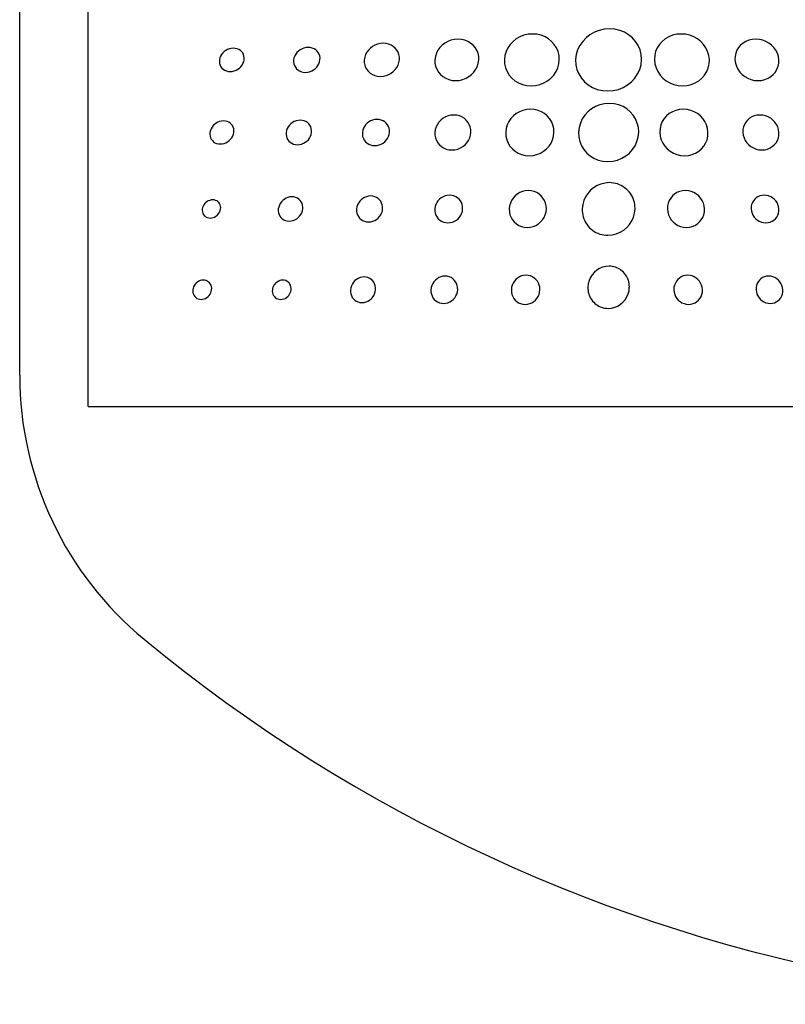
# Model space of a CAD drawing. Extents: x 4 to 59.8, y 4.6 to 43.3.
# Drawn here: x 35.5 to 36.3, y 4.6 to 5.7 of the extents above; entities that cross this region are included whole.
import ezdxf

# ---------------------------------------------------------------- set-up
doc = ezdxf.new("R2010")
doc.units = 0
doc.header["$LTSCALE"] = 2
doc.header["$MEASUREMENT"] = 0
doc.layers.get('0').update_dxf_attribs({"linetype": 'CONTINUOUS'})
doc.layers.add('NO MOUNTING', color=7, linetype='CONTINUOUS')

msp = doc.modelspace()

# ---------------------------------------------------------------- linework, layer by layer
for points in [[(36.0477, 5.6488), (36.0477, 5.6488), (36.0474, 5.6534), (36.0463, 5.6577), (36.0446, 5.6618), (36.0422, 5.6655), (36.0393, 5.6687), (36.0359, 5.6715), (36.032, 5.6738), (36.0278, 5.6755), (36.0232, 5.6766), (36.0184, 5.6769), (36.0184, 5.6769), (36.0135, 5.6766), (36.0089, 5.6755), (36.0045, 5.6738), (36.0005, 5.6715), (35.997, 5.6687), (35.9939, 5.6655), (35.9913, 5.6618), (35.9893, 5.6577), (35.988, 5.6534), (35.9875, 5.6488), (35.9875, 5.6488), (35.9877, 5.6442), (35.9887, 5.6398), (35.9904, 5.6357), (35.9927, 5.6319), (35.9956, 5.6286), (35.999, 5.6257), (36.0029, 5.6234), (36.0072, 5.6216), (36.0119, 5.6205), (36.0168, 5.6201), (36.0168, 5.6201), (36.0217, 5.6205), (36.0264, 5.6216), (36.0308, 5.6234), (36.0349, 5.6257), (36.0385, 5.6286), (36.0416, 5.6319), (36.0441, 5.6357), (36.046, 5.6398), (36.0472, 5.6442), (36.0477, 5.6488), (36.0477, 5.6488)], [(36.0656, 5.6489), (36.0656, 5.6489), (36.0659, 5.6433), (36.067, 5.638), (36.0691, 5.6331), (36.0719, 5.6286), (36.0754, 5.6246), (36.0795, 5.6211), (36.0842, 5.6183), (36.0893, 5.6162), (36.0949, 5.6149), (36.1008, 5.6145), (36.1008, 5.6145), (36.1067, 5.6149), (36.1124, 5.6162), (36.1176, 5.6183), (36.1225, 5.6211), (36.1268, 5.6246), (36.1305, 5.6286), (36.1335, 5.6331), (36.1358, 5.638), (36.1373, 5.6433), (36.1379, 5.6489), (36.1379, 5.6489), (36.1375, 5.6544), (36.1362, 5.6596), (36.1341, 5.6644), (36.1313, 5.6688), (36.1278, 5.6728), (36.1237, 5.6761), (36.119, 5.6789), (36.1139, 5.6809), (36.1085, 5.6822), (36.1027, 5.6826), (36.1027, 5.6826), (36.0968, 5.6822), (36.0913, 5.6809), (36.0861, 5.6789), (36.0813, 5.6761), (36.077, 5.6728), (36.0733, 5.6688), (36.0702, 5.6644), (36.0678, 5.6596), (36.0663, 5.6544), (36.0656, 5.6489), (36.0656, 5.6489)], [(36.152, 5.6488), (36.152, 5.6488), (36.1524, 5.6442), (36.1537, 5.6398), (36.1556, 5.6357), (36.1581, 5.6319), (36.1612, 5.6286), (36.1648, 5.6257), (36.1688, 5.6234), (36.1732, 5.6216), (36.1779, 5.6205), (36.1829, 5.6201), (36.1829, 5.6201), (36.1878, 5.6205), (36.1924, 5.6216), (36.1967, 5.6234), (36.2006, 5.6257), (36.204, 5.6286), (36.207, 5.6319), (36.2093, 5.6357), (36.211, 5.6398), (36.212, 5.6442), (36.2122, 5.6488), (36.2122, 5.6488), (36.2116, 5.6534), (36.2103, 5.6577), (36.2084, 5.6618), (36.2058, 5.6655), (36.2027, 5.6687), (36.1991, 5.6715), (36.1951, 5.6738), (36.1908, 5.6755), (36.1862, 5.6766), (36.1813, 5.6769), (36.1813, 5.6769), (36.1765, 5.6766), (36.1719, 5.6755), (36.1677, 5.6738), (36.1638, 5.6715), (36.1604, 5.6687), (36.1574, 5.6655), (36.1551, 5.6618), (36.1533, 5.6577), (36.1523, 5.6534), (36.152, 5.6488), (36.152, 5.6488)], [(35.8724, 5.6487), (35.8724, 5.6487), (35.8724, 5.6516), (35.8718, 5.6544), (35.8709, 5.657), (35.8695, 5.6593), (35.8677, 5.6614), (35.8656, 5.6632), (35.8632, 5.6647), (35.8606, 5.6658), (35.8577, 5.6665), (35.8546, 5.6667), (35.8546, 5.6667), (35.8515, 5.6665), (35.8484, 5.6658), (35.8456, 5.6647), (35.843, 5.6632), (35.8406, 5.6614), (35.8385, 5.6593), (35.8367, 5.657), (35.8353, 5.6544), (35.8343, 5.6516), (35.8338, 5.6487), (35.8338, 5.6487), (35.8338, 5.6457), (35.8343, 5.6429), (35.8353, 5.6403), (35.8366, 5.6379), (35.8384, 5.6357), (35.8405, 5.6339), (35.8429, 5.6324), (35.8456, 5.6313), (35.8485, 5.6306), (35.8516, 5.6304), (35.8516, 5.6304), (35.8548, 5.6306), (35.8578, 5.6313), (35.8607, 5.6324), (35.8633, 5.6339), (35.8657, 5.6357), (35.8678, 5.6379), (35.8696, 5.6403), (35.871, 5.6429), (35.8719, 5.6457), (35.8724, 5.6487), (35.8724, 5.6487)], [(35.9594, 5.6487), (35.9594, 5.6487), (35.9593, 5.6524), (35.9586, 5.6558), (35.9573, 5.6591), (35.9555, 5.662), (35.9532, 5.6647), (35.9505, 5.6669), (35.9475, 5.6687), (35.9441, 5.6701), (35.9405, 5.671), (35.9366, 5.6713), (35.9366, 5.6713), (35.9327, 5.671), (35.9289, 5.6701), (35.9254, 5.6687), (35.9222, 5.6669), (35.9192, 5.6647), (35.9167, 5.662), (35.9146, 5.6591), (35.9129, 5.6558), (35.9118, 5.6524), (35.9113, 5.6487), (35.9113, 5.6487), (35.9113, 5.645), (35.9121, 5.6415), (35.9133, 5.6382), (35.9151, 5.6352), (35.9174, 5.6325), (35.9201, 5.6302), (35.9231, 5.6284), (35.9265, 5.627), (35.9302, 5.6261), (35.9341, 5.6258), (35.9341, 5.6258), (35.938, 5.6261), (35.9418, 5.627), (35.9454, 5.6284), (35.9486, 5.6302), (35.9516, 5.6325), (35.9541, 5.6352), (35.9562, 5.6382), (35.9579, 5.6415), (35.9589, 5.645), (35.9594, 5.6487), (35.9594, 5.6487)], [(36.2402, 5.6487), (36.2402, 5.6487), (36.2407, 5.645), (36.2418, 5.6415), (36.2434, 5.6382), (36.2455, 5.6352), (36.2481, 5.6325), (36.251, 5.6302), (36.2543, 5.6284), (36.2578, 5.627), (36.2616, 5.6261), (36.2656, 5.6258), (36.2656, 5.6258), (36.2695, 5.6261), (36.2731, 5.627), (36.2765, 5.6284), (36.2796, 5.6302), (36.2823, 5.6325), (36.2846, 5.6352), (36.2863, 5.6382), (36.2876, 5.6415), (36.2883, 5.645), (36.2884, 5.6487), (36.2884, 5.6487), (36.2879, 5.6524), (36.2868, 5.6558), (36.2851, 5.6591), (36.283, 5.662), (36.2804, 5.6647), (36.2775, 5.6669), (36.2742, 5.6687), (36.2707, 5.6701), (36.267, 5.671), (36.2631, 5.6713), (36.2631, 5.6713), (36.2592, 5.671), (36.2556, 5.6701), (36.2522, 5.6687), (36.2491, 5.6669), (36.2465, 5.6647), (36.2442, 5.662), (36.2424, 5.6591), (36.2411, 5.6558), (36.2404, 5.6524), (36.2402, 5.6487), (36.2402, 5.6487)], [(35.7022, 5.6486), (35.7022, 5.6486), (35.7023, 5.6507), (35.702, 5.6526), (35.7014, 5.6544), (35.7006, 5.6561), (35.6994, 5.6576), (35.698, 5.6589), (35.6964, 5.6599), (35.6945, 5.6607), (35.6925, 5.6612), (35.6904, 5.6613), (35.6904, 5.6613), (35.6881, 5.6612), (35.686, 5.6607), (35.684, 5.6599), (35.682, 5.6589), (35.6803, 5.6576), (35.6787, 5.6561), (35.6774, 5.6544), (35.6763, 5.6526), (35.6755, 5.6507), (35.6751, 5.6486), (35.6751, 5.6486), (35.675, 5.6465), (35.6752, 5.6445), (35.6758, 5.6427), (35.6766, 5.641), (35.6778, 5.6395), (35.6792, 5.6382), (35.6808, 5.6372), (35.6827, 5.6364), (35.6847, 5.6359), (35.6869, 5.6358), (35.6869, 5.6358), (35.6891, 5.6359), (35.6913, 5.6364), (35.6933, 5.6372), (35.6952, 5.6382), (35.697, 5.6395), (35.6985, 5.641), (35.6999, 5.6427), (35.7009, 5.6445), (35.7017, 5.6465), (35.7022, 5.6486), (35.7022, 5.6486)], [(35.7853, 5.6486), (35.7853, 5.6486), (35.7854, 5.6508), (35.785, 5.6529), (35.7844, 5.6548), (35.7834, 5.6566), (35.7821, 5.6582), (35.7806, 5.6596), (35.7788, 5.6607), (35.7768, 5.6615), (35.7747, 5.662), (35.7723, 5.6622), (35.7723, 5.6622), (35.77, 5.662), (35.7677, 5.6615), (35.7656, 5.6607), (35.7635, 5.6596), (35.7617, 5.6582), (35.7601, 5.6566), (35.7587, 5.6548), (35.7576, 5.6529), (35.7568, 5.6508), (35.7564, 5.6486), (35.7564, 5.6486), (35.7563, 5.6464), (35.7567, 5.6443), (35.7573, 5.6423), (35.7583, 5.6405), (35.7596, 5.6389), (35.7611, 5.6376), (35.7629, 5.6364), (35.7649, 5.6356), (35.767, 5.6351), (35.7694, 5.6349), (35.7694, 5.6349), (35.7717, 5.6351), (35.774, 5.6356), (35.7762, 5.6364), (35.7782, 5.6376), (35.7801, 5.6389), (35.7817, 5.6405), (35.783, 5.6423), (35.7841, 5.6443), (35.7849, 5.6464), (35.7853, 5.6486), (35.7853, 5.6486)], [(36.0688, 5.5693), (36.0688, 5.5693), (36.069, 5.5641), (36.0701, 5.5591), (36.0719, 5.5545), (36.0745, 5.5503), (36.0777, 5.5465), (36.0814, 5.5433), (36.0857, 5.5407), (36.0904, 5.5387), (36.0955, 5.5375), (36.1009, 5.5371), (36.1009, 5.5371), (36.1063, 5.5375), (36.1114, 5.5387), (36.1162, 5.5407), (36.1206, 5.5433), (36.1245, 5.5465), (36.1279, 5.5503), (36.1307, 5.5545), (36.1328, 5.5591), (36.1342, 5.5641), (36.1347, 5.5693), (36.1347, 5.5693), (36.1344, 5.5744), (36.1332, 5.5793), (36.1313, 5.5838), (36.1287, 5.588), (36.1255, 5.5917), (36.1218, 5.5948), (36.1176, 5.5974), (36.1129, 5.5993), (36.1079, 5.6005), (36.1026, 5.6009), (36.1026, 5.6009), (36.0973, 5.6005), (36.0922, 5.5993), (36.0874, 5.5974), (36.0831, 5.5948), (36.0791, 5.5917), (36.0757, 5.588), (36.0729, 5.5838), (36.0708, 5.5793), (36.0694, 5.5744), (36.0688, 5.5693), (36.0688, 5.5693)], [(36.0418, 5.5692), (36.0418, 5.5692), (36.0415, 5.5733), (36.0406, 5.5772), (36.0391, 5.5809), (36.037, 5.5842), (36.0345, 5.5871), (36.0315, 5.5897), (36.0281, 5.5917), (36.0244, 5.5932), (36.0203, 5.5942), (36.0161, 5.5945), (36.0161, 5.5945), (36.0119, 5.5942), (36.0078, 5.5932), (36.004, 5.5917), (36.0005, 5.5897), (35.9973, 5.5871), (35.9946, 5.5842), (35.9924, 5.5809), (35.9907, 5.5772), (35.9895, 5.5733), (35.989, 5.5692), (35.989, 5.5692), (35.9892, 5.5651), (35.9901, 5.5611), (35.9916, 5.5574), (35.9936, 5.554), (35.9962, 5.551), (35.9992, 5.5485), (36.0026, 5.5464), (36.0064, 5.5448), (36.0104, 5.5438), (36.0147, 5.5435), (36.0147, 5.5435), (36.019, 5.5438), (36.0232, 5.5448), (36.027, 5.5464), (36.0305, 5.5485), (36.0337, 5.551), (36.0364, 5.554), (36.0386, 5.5574), (36.0403, 5.5611), (36.0414, 5.5651), (36.0418, 5.5692), (36.0418, 5.5692)], [(36.1579, 5.5692), (36.1579, 5.5692), (36.1583, 5.5651), (36.1594, 5.5611), (36.1611, 5.5574), (36.1633, 5.554), (36.166, 5.551), (36.1691, 5.5485), (36.1727, 5.5464), (36.1765, 5.5448), (36.1806, 5.5438), (36.1849, 5.5435), (36.1849, 5.5435), (36.1892, 5.5438), (36.1933, 5.5448), (36.1971, 5.5464), (36.2005, 5.5485), (36.2035, 5.551), (36.206, 5.554), (36.2081, 5.5574), (36.2096, 5.5611), (36.2104, 5.5651), (36.2106, 5.5692), (36.2106, 5.5692), (36.2101, 5.5733), (36.209, 5.5772), (36.2073, 5.5809), (36.205, 5.5842), (36.2023, 5.5871), (36.1992, 5.5897), (36.1957, 5.5917), (36.1919, 5.5932), (36.1878, 5.5942), (36.1836, 5.5945), (36.1836, 5.5945), (36.1793, 5.5942), (36.1753, 5.5932), (36.1716, 5.5917), (36.1682, 5.5897), (36.1652, 5.5871), (36.1626, 5.5842), (36.1606, 5.5809), (36.159, 5.5772), (36.1581, 5.5733), (36.1579, 5.5692), (36.1579, 5.5692)], [(35.6908, 5.569), (35.6908, 5.569), (35.6909, 5.5711), (35.6907, 5.573), (35.6901, 5.5748), (35.6893, 5.5765), (35.6882, 5.5779), (35.6869, 5.5792), (35.6853, 5.5802), (35.6835, 5.581), (35.6816, 5.5815), (35.6795, 5.5816), (35.6795, 5.5816), (35.6774, 5.5815), (35.6753, 5.581), (35.6733, 5.5802), (35.6715, 5.5792), (35.6698, 5.5779), (35.6683, 5.5765), (35.667, 5.5748), (35.666, 5.573), (35.6652, 5.5711), (35.6647, 5.569), (35.6647, 5.569), (35.6646, 5.567), (35.6648, 5.565), (35.6654, 5.5632), (35.6662, 5.5616), (35.6673, 5.5601), (35.6687, 5.5588), (35.6702, 5.5578), (35.672, 5.557), (35.674, 5.5566), (35.6761, 5.5564), (35.6761, 5.5564), (35.6782, 5.5566), (35.6803, 5.557), (35.6822, 5.5578), (35.6841, 5.5588), (35.6858, 5.5601), (35.6873, 5.5616), (35.6886, 5.5632), (35.6896, 5.565), (35.6904, 5.567), (35.6908, 5.569), (35.6908, 5.569)], [(35.7761, 5.5691), (35.7761, 5.5691), (35.7761, 5.5712), (35.7758, 5.5733), (35.7752, 5.5752), (35.7743, 5.577), (35.773, 5.5785), (35.7716, 5.5799), (35.7699, 5.581), (35.768, 5.5818), (35.7659, 5.5823), (35.7637, 5.5825), (35.7637, 5.5825), (35.7614, 5.5823), (35.7592, 5.5818), (35.7571, 5.581), (35.7552, 5.5799), (35.7534, 5.5785), (35.7518, 5.577), (35.7505, 5.5752), (35.7495, 5.5733), (35.7487, 5.5712), (35.7483, 5.5691), (35.7483, 5.5691), (35.7482, 5.5669), (35.7485, 5.5648), (35.7491, 5.5629), (35.7501, 5.5611), (35.7513, 5.5595), (35.7528, 5.5582), (35.7545, 5.5571), (35.7564, 5.5562), (35.7585, 5.5557), (35.7607, 5.5555), (35.7607, 5.5555), (35.763, 5.5557), (35.7652, 5.5562), (35.7673, 5.5571), (35.7692, 5.5582), (35.771, 5.5595), (35.7726, 5.5611), (35.7739, 5.5629), (35.7749, 5.5648), (35.7757, 5.5669), (35.7761, 5.5691), (35.7761, 5.5691)], [(35.8614, 5.5691), (35.8614, 5.5691), (35.8614, 5.5714), (35.861, 5.5736), (35.8603, 5.5756), (35.8592, 5.5775), (35.8579, 5.5792), (35.8563, 5.5806), (35.8544, 5.5818), (35.8524, 5.5826), (35.8501, 5.5832), (35.8478, 5.5834), (35.8478, 5.5834), (35.8454, 5.5832), (35.843, 5.5826), (35.8408, 5.5818), (35.8388, 5.5806), (35.837, 5.5792), (35.8353, 5.5775), (35.834, 5.5756), (35.8329, 5.5736), (35.8322, 5.5714), (35.8318, 5.5691), (35.8318, 5.5691), (35.8318, 5.5667), (35.8321, 5.5645), (35.8329, 5.5625), (35.8339, 5.5606), (35.8352, 5.5589), (35.8369, 5.5574), (35.8387, 5.5563), (35.8408, 5.5554), (35.843, 5.5548), (35.8454, 5.5546), (35.8454, 5.5546), (35.8479, 5.5548), (35.8502, 5.5554), (35.8524, 5.5563), (35.8544, 5.5574), (35.8563, 5.5589), (35.8579, 5.5606), (35.8593, 5.5625), (35.8603, 5.5645), (35.8611, 5.5667), (35.8614, 5.5691), (35.8614, 5.5691)], [(35.9508, 5.5691), (35.9508, 5.5691), (35.9507, 5.5722), (35.9501, 5.5751), (35.949, 5.5779), (35.9475, 5.5804), (35.9457, 5.5826), (35.9435, 5.5845), (35.941, 5.586), (35.9382, 5.5872), (35.9352, 5.5879), (35.932, 5.5881), (35.932, 5.5881), (35.9288, 5.5879), (35.9258, 5.5872), (35.9229, 5.586), (35.9202, 5.5845), (35.9178, 5.5826), (35.9157, 5.5804), (35.914, 5.5779), (35.9126, 5.5751), (35.9117, 5.5722), (35.9112, 5.5691), (35.9112, 5.5691), (35.9113, 5.566), (35.9119, 5.563), (35.9129, 5.5603), (35.9144, 5.5578), (35.9162, 5.5555), (35.9184, 5.5536), (35.9209, 5.552), (35.9237, 5.5508), (35.9267, 5.5501), (35.93, 5.5499), (35.93, 5.5499), (35.9332, 5.5501), (35.9363, 5.5508), (35.9392, 5.552), (35.9419, 5.5536), (35.9443, 5.5555), (35.9464, 5.5578), (35.9481, 5.5603), (35.9495, 5.563), (35.9504, 5.566), (35.9508, 5.5691), (35.9508, 5.5691)], [(36.2489, 5.5691), (36.2489, 5.5691), (36.2493, 5.566), (36.2502, 5.563), (36.2515, 5.5603), (36.2533, 5.5578), (36.2554, 5.5555), (36.2578, 5.5536), (36.2605, 5.552), (36.2634, 5.5508), (36.2665, 5.5501), (36.2697, 5.5499), (36.2697, 5.5499), (36.2729, 5.5501), (36.2759, 5.5508), (36.2787, 5.552), (36.2812, 5.5536), (36.2834, 5.5555), (36.2853, 5.5578), (36.2868, 5.5603), (36.2878, 5.563), (36.2884, 5.566), (36.2884, 5.5691), (36.2884, 5.5691), (36.288, 5.5722), (36.2871, 5.5751), (36.2857, 5.5779), (36.284, 5.5804), (36.2819, 5.5826), (36.2795, 5.5845), (36.2768, 5.586), (36.2739, 5.5872), (36.2708, 5.5879), (36.2676, 5.5881), (36.2676, 5.5881), (36.2644, 5.5879), (36.2614, 5.5872), (36.2587, 5.586), (36.2562, 5.5845), (36.254, 5.5826), (36.2521, 5.5804), (36.2506, 5.5779), (36.2496, 5.5751), (36.249, 5.5722), (36.2489, 5.5691), (36.2489, 5.5691)], [(36.0727, 5.4854), (36.0727, 5.4854), (36.0728, 5.4831), (36.073, 5.4808), (36.0733, 5.4786), (36.0739, 5.4764), (36.0746, 5.4743), (36.0755, 5.4723), (36.0765, 5.4703), (36.0777, 5.4684), (36.0791, 5.4666), (36.0806, 5.4649), (36.0806, 5.4649), (36.0823, 5.4633), (36.084, 5.4619), (36.0859, 5.4606), (36.0878, 5.4595), (36.0899, 5.4585), (36.092, 5.4577), (36.0942, 5.4571), (36.0964, 5.4567), (36.0987, 5.4564), (36.101, 5.4563), (36.101, 5.4563), (36.1057, 5.4567), (36.1102, 5.4578), (36.1145, 5.4596), (36.1183, 5.4619), (36.1218, 5.4648), (36.1247, 5.4682), (36.1272, 5.472), (36.129, 5.4761), (36.1302, 5.4806), (36.1307, 5.4852), (36.1307, 5.4852), (36.1307, 5.4853), (36.1307, 5.4854), (36.1307, 5.4854), (36.1307, 5.4855), (36.1307, 5.4856), (36.1307, 5.4856), (36.1307, 5.4857), (36.1307, 5.4857), (36.1307, 5.4858), (36.1307, 5.4859), (36.1307, 5.4859), (36.1306, 5.4881), (36.1304, 5.4902), (36.13, 5.4924), (36.1294, 5.4945), (36.1287, 5.4965), (36.1278, 5.4985), (36.1267, 5.5003), (36.1256, 5.5022), (36.1242, 5.5039), (36.1227, 5.5055), (36.1227, 5.5055), (36.1211, 5.5071), (36.1193, 5.5085), (36.1175, 5.5098), (36.1155, 5.5109), (36.1135, 5.5118), (36.1114, 5.5126), (36.1092, 5.5132), (36.107, 5.5136), (36.1047, 5.5139), (36.1024, 5.514), (36.1024, 5.514), (36.0978, 5.5136), (36.0933, 5.5125), (36.0891, 5.5108), (36.0853, 5.5085), (36.0818, 5.5056), (36.0789, 5.5023), (36.0764, 5.4985), (36.0745, 5.4944), (36.0733, 5.4901), (36.0727, 5.4854), (36.0727, 5.4854)], [(36.0335, 5.4853), (36.0335, 5.4853), (36.0333, 5.4885), (36.0326, 5.4916), (36.0314, 5.4945), (36.0298, 5.4971), (36.0278, 5.4995), (36.0255, 5.5015), (36.0229, 5.5031), (36.02, 5.5043), (36.0169, 5.5051), (36.0137, 5.5053), (36.0137, 5.5053), (36.0104, 5.5051), (36.0073, 5.5043), (36.0043, 5.5031), (36.0016, 5.5015), (35.9992, 5.4995), (35.9971, 5.4971), (35.9954, 5.4945), (35.9941, 5.4916), (35.9932, 5.4885), (35.9928, 5.4853), (35.9928, 5.4853), (35.993, 5.482), (35.9936, 5.4789), (35.9948, 5.476), (35.9964, 5.4733), (35.9983, 5.4709), (36.0006, 5.4689), (36.0033, 5.4672), (36.0061, 5.466), (36.0093, 5.4652), (36.0126, 5.465), (36.0126, 5.465), (36.0159, 5.4652), (36.0191, 5.466), (36.022, 5.4672), (36.0247, 5.4689), (36.0272, 5.4709), (36.0293, 5.4733), (36.031, 5.476), (36.0323, 5.4789), (36.0331, 5.482), (36.0335, 5.4853), (36.0335, 5.4853)], [(36.1662, 5.4853), (36.1662, 5.4853), (36.1665, 5.482), (36.1674, 5.4789), (36.1687, 5.476), (36.1704, 5.4733), (36.1725, 5.4709), (36.1749, 5.4689), (36.1776, 5.4672), (36.1806, 5.466), (36.1838, 5.4652), (36.1871, 5.465), (36.1871, 5.465), (36.1904, 5.4652), (36.1935, 5.466), (36.1964, 5.4672), (36.199, 5.4689), (36.2013, 5.4709), (36.2033, 5.4733), (36.2049, 5.476), (36.206, 5.4789), (36.2067, 5.482), (36.2068, 5.4853), (36.2068, 5.4853), (36.2065, 5.4885), (36.2056, 5.4916), (36.2043, 5.4945), (36.2026, 5.4971), (36.2005, 5.4995), (36.198, 5.5015), (36.1953, 5.5031), (36.1924, 5.5043), (36.1893, 5.5051), (36.186, 5.5053), (36.186, 5.5053), (36.1827, 5.5051), (36.1796, 5.5043), (36.1767, 5.5031), (36.1741, 5.5015), (36.1718, 5.4995), (36.1699, 5.4971), (36.1683, 5.4945), (36.1671, 5.4916), (36.1664, 5.4885), (36.1662, 5.4853), (36.1662, 5.4853)], [(35.6764, 5.4852), (35.6764, 5.4852), (35.6765, 5.4868), (35.6763, 5.4883), (35.6759, 5.4898), (35.6752, 5.4911), (35.6744, 5.4922), (35.6734, 5.4932), (35.6722, 5.494), (35.6708, 5.4946), (35.6693, 5.495), (35.6677, 5.4951), (35.6677, 5.4951), (35.6661, 5.495), (35.6645, 5.4946), (35.6629, 5.494), (35.6615, 5.4932), (35.6602, 5.4922), (35.659, 5.4911), (35.658, 5.4898), (35.6572, 5.4883), (35.6566, 5.4868), (35.6563, 5.4852), (35.6563, 5.4852), (35.6562, 5.4836), (35.6564, 5.482), (35.6568, 5.4806), (35.6574, 5.4793), (35.6583, 5.4781), (35.6593, 5.4771), (35.6605, 5.4763), (35.6619, 5.4757), (35.6634, 5.4753), (35.665, 5.4752), (35.665, 5.4752), (35.6666, 5.4753), (35.6682, 5.4757), (35.6698, 5.4763), (35.6712, 5.4771), (35.6725, 5.4781), (35.6737, 5.4793), (35.6746, 5.4806), (35.6754, 5.482), (35.676, 5.4836), (35.6764, 5.4852), (35.6764, 5.4852)], [(35.7664, 5.4852), (35.7664, 5.4852), (35.7665, 5.4873), (35.7662, 5.4894), (35.7656, 5.4913), (35.7647, 5.493), (35.7635, 5.4946), (35.7621, 5.4959), (35.7605, 5.497), (35.7586, 5.4978), (35.7566, 5.4983), (35.7545, 5.4985), (35.7545, 5.4985), (35.7523, 5.4983), (35.7502, 5.4978), (35.7482, 5.497), (35.7463, 5.4959), (35.7446, 5.4946), (35.7431, 5.493), (35.7418, 5.4913), (35.7408, 5.4894), (35.7401, 5.4873), (35.7396, 5.4852), (35.7396, 5.4852), (35.7396, 5.483), (35.7399, 5.481), (35.7405, 5.4791), (35.7414, 5.4773), (35.7425, 5.4758), (35.7439, 5.4744), (35.7456, 5.4733), (35.7474, 5.4725), (35.7494, 5.472), (35.7516, 5.4718), (35.7516, 5.4718), (35.7538, 5.472), (35.7559, 5.4725), (35.7579, 5.4733), (35.7598, 5.4744), (35.7615, 5.4758), (35.763, 5.4773), (35.7643, 5.4791), (35.7653, 5.481), (35.766, 5.483), (35.7664, 5.4852), (35.7664, 5.4852)], [(35.854, 5.4852), (35.854, 5.4852), (35.854, 5.4875), (35.8536, 5.4897), (35.8529, 5.4917), (35.8519, 5.4936), (35.8506, 5.4952), (35.8491, 5.4966), (35.8473, 5.4978), (35.8453, 5.4986), (35.8432, 5.4992), (35.8409, 5.4994), (35.8409, 5.4994), (35.8386, 5.4992), (35.8363, 5.4986), (35.8342, 5.4978), (35.8323, 5.4966), (35.8305, 5.4952), (35.8289, 5.4936), (35.8276, 5.4917), (35.8266, 5.4897), (35.8258, 5.4875), (35.8254, 5.4852), (35.8254, 5.4852), (35.8254, 5.4829), (35.8258, 5.4807), (35.8265, 5.4787), (35.8275, 5.4768), (35.8288, 5.4751), (35.8303, 5.4737), (35.8321, 5.4725), (35.8341, 5.4717), (35.8363, 5.4711), (35.8386, 5.471), (35.8386, 5.471), (35.8409, 5.4711), (35.8432, 5.4717), (35.8453, 5.4725), (35.8473, 5.4737), (35.849, 5.4751), (35.8506, 5.4768), (35.8519, 5.4787), (35.8529, 5.4807), (35.8537, 5.4829), (35.854, 5.4852), (35.854, 5.4852)], [(35.9417, 5.4852), (35.9417, 5.4852), (35.9416, 5.4877), (35.9411, 5.49), (35.9403, 5.4922), (35.9392, 5.4941), (35.9378, 5.4959), (35.9361, 5.4974), (35.9341, 5.4986), (35.932, 5.4995), (35.9297, 5.5001), (35.9273, 5.5003), (35.9273, 5.5003), (35.9248, 5.5001), (35.9224, 5.4995), (35.9202, 5.4986), (35.9181, 5.4974), (35.9163, 5.4959), (35.9146, 5.4941), (35.9133, 5.4922), (35.9123, 5.49), (35.9115, 5.4877), (35.9112, 5.4852), (35.9112, 5.4852), (35.9112, 5.4828), (35.9117, 5.4804), (35.9125, 5.4782), (35.9136, 5.4762), (35.915, 5.4745), (35.9167, 5.4729), (35.9187, 5.4717), (35.9208, 5.4708), (35.9231, 5.4702), (35.9256, 5.47), (35.9256, 5.47), (35.9281, 5.4702), (35.9305, 5.4708), (35.9327, 5.4717), (35.9348, 5.4729), (35.9367, 5.4745), (35.9383, 5.4762), (35.9396, 5.4782), (35.9407, 5.4804), (35.9414, 5.4828), (35.9417, 5.4852), (35.9417, 5.4852)], [(36.258, 5.4852), (36.258, 5.4852), (36.2583, 5.4828), (36.259, 5.4804), (36.26, 5.4782), (36.2614, 5.4762), (36.263, 5.4745), (36.2649, 5.4729), (36.2669, 5.4717), (36.2692, 5.4708), (36.2716, 5.4702), (36.2741, 5.47), (36.2741, 5.47), (36.2765, 5.4702), (36.2789, 5.4708), (36.281, 5.4717), (36.2829, 5.4729), (36.2846, 5.4745), (36.286, 5.4762), (36.2872, 5.4782), (36.288, 5.4804), (36.2884, 5.4828), (36.2885, 5.4852), (36.2885, 5.4852), (36.2881, 5.4877), (36.2874, 5.49), (36.2864, 5.4922), (36.285, 5.4941), (36.2834, 5.4959), (36.2815, 5.4974), (36.2795, 5.4986), (36.2772, 5.4995), (36.2749, 5.5001), (36.2724, 5.5003), (36.2724, 5.5003), (36.27, 5.5001), (36.2676, 5.4995), (36.2655, 5.4986), (36.2636, 5.4974), (36.2619, 5.4959), (36.2605, 5.4941), (36.2593, 5.4922), (36.2585, 5.49), (36.2581, 5.4877), (36.258, 5.4852), (36.258, 5.4852)], [(36.079, 5.3996), (36.079, 5.3996), (36.079, 5.3977), (36.0792, 5.3959), (36.0795, 5.3941), (36.0799, 5.3923), (36.0805, 5.3906), (36.0812, 5.3889), (36.082, 5.3873), (36.083, 5.3858), (36.0841, 5.3843), (36.0854, 5.383), (36.0854, 5.383), (36.0867, 5.3817), (36.088, 5.3806), (36.0895, 5.3796), (36.091, 5.3787), (36.0926, 5.378), (36.0942, 5.3774), (36.0959, 5.3769), (36.0976, 5.3765), (36.0994, 5.3763), (36.1012, 5.3762), (36.1012, 5.3762), (36.1049, 5.3765), (36.1084, 5.3774), (36.1117, 5.3788), (36.1147, 5.3807), (36.1174, 5.383), (36.1198, 5.3857), (36.1217, 5.3887), (36.1231, 5.3921), (36.1241, 5.3956), (36.1244, 5.3994), (36.1244, 5.3994), (36.1245, 5.3994), (36.1245, 5.3995), (36.1245, 5.3995), (36.1245, 5.3996), (36.1245, 5.3996), (36.1245, 5.3997), (36.1245, 5.3997), (36.1245, 5.3998), (36.1245, 5.3998), (36.1245, 5.3999), (36.1245, 5.3999), (36.1244, 5.4017), (36.1242, 5.4035), (36.1239, 5.4052), (36.1234, 5.4069), (36.1228, 5.4085), (36.1221, 5.4101), (36.1212, 5.4117), (36.1203, 5.4131), (36.1192, 5.4145), (36.118, 5.4158), (36.118, 5.4158), (36.1167, 5.4171), (36.1153, 5.4182), (36.1139, 5.4192), (36.1124, 5.42), (36.1108, 5.4208), (36.1092, 5.4214), (36.1075, 5.4219), (36.1058, 5.4222), (36.104, 5.4224), (36.1022, 5.4225), (36.1022, 5.4225), (36.0986, 5.4222), (36.0951, 5.4213), (36.0918, 5.4199), (36.0888, 5.4181), (36.0861, 5.4158), (36.0838, 5.4131), (36.0819, 5.4101), (36.0804, 5.4068), (36.0794, 5.4033), (36.079, 5.3996), (36.079, 5.3996)], [(35.6665, 5.3966), (35.6665, 5.3966), (35.6666, 5.3983), (35.6664, 5.4), (35.6659, 5.4015), (35.6652, 5.4029), (35.6643, 5.4041), (35.6632, 5.4051), (35.662, 5.406), (35.6605, 5.4066), (35.659, 5.407), (35.6573, 5.4072), (35.6573, 5.4072), (35.6557, 5.407), (35.654, 5.4066), (35.6525, 5.406), (35.651, 5.4051), (35.6497, 5.4041), (35.6486, 5.4029), (35.6476, 5.4015), (35.6468, 5.4), (35.6462, 5.3983), (35.6459, 5.3966), (35.6459, 5.3966), (35.6458, 5.3949), (35.646, 5.3933), (35.6465, 5.3918), (35.6472, 5.3904), (35.6481, 5.3892), (35.6492, 5.3881), (35.6504, 5.3872), (35.6518, 5.3866), (35.6534, 5.3862), (35.655, 5.3861), (35.655, 5.3861), (35.6567, 5.3862), (35.6584, 5.3866), (35.6599, 5.3872), (35.6614, 5.3881), (35.6627, 5.3892), (35.6639, 5.3904), (35.6649, 5.3918), (35.6656, 5.3933), (35.6662, 5.3949), (35.6665, 5.3966), (35.6665, 5.3966)], [(35.7537, 5.3966), (35.7537, 5.3966), (35.7538, 5.3983), (35.7535, 5.4), (35.7531, 5.4015), (35.7524, 5.4029), (35.7515, 5.4041), (35.7504, 5.4051), (35.7491, 5.406), (35.7477, 5.4066), (35.7462, 5.407), (35.7445, 5.4072), (35.7445, 5.4072), (35.7428, 5.407), (35.7412, 5.4066), (35.7397, 5.406), (35.7382, 5.4051), (35.7369, 5.4041), (35.7357, 5.4029), (35.7347, 5.4015), (35.734, 5.4), (35.7334, 5.3983), (35.7331, 5.3966), (35.7331, 5.3966), (35.733, 5.3949), (35.7332, 5.3933), (35.7337, 5.3918), (35.7344, 5.3904), (35.7353, 5.3892), (35.7363, 5.3881), (35.7376, 5.3872), (35.739, 5.3866), (35.7406, 5.3862), (35.7422, 5.3861), (35.7422, 5.3861), (35.7439, 5.3862), (35.7456, 5.3866), (35.7471, 5.3872), (35.7486, 5.3881), (35.7499, 5.3892), (35.751, 5.3904), (35.752, 5.3918), (35.7528, 5.3933), (35.7534, 5.3949), (35.7537, 5.3966), (35.7537, 5.3966)], [(35.8463, 5.3967), (35.8463, 5.3967), (35.8463, 5.3989), (35.8459, 5.4011), (35.8452, 5.4031), (35.8443, 5.4049), (35.843, 5.4066), (35.8415, 5.408), (35.8398, 5.4091), (35.8379, 5.41), (35.8359, 5.4105), (35.8336, 5.4107), (35.8336, 5.4107), (35.8314, 5.4105), (35.8292, 5.41), (35.8272, 5.4091), (35.8253, 5.408), (35.8236, 5.4066), (35.8221, 5.4049), (35.8208, 5.4031), (35.8198, 5.4011), (35.8191, 5.3989), (35.8187, 5.3967), (35.8187, 5.3967), (35.8187, 5.3944), (35.8191, 5.3922), (35.8197, 5.3902), (35.8207, 5.3883), (35.8219, 5.3867), (35.8234, 5.3853), (35.8251, 5.3841), (35.827, 5.3833), (35.8291, 5.3827), (35.8313, 5.3825), (35.8313, 5.3825), (35.8336, 5.3827), (35.8358, 5.3833), (35.8378, 5.3841), (35.8397, 5.3853), (35.8414, 5.3867), (35.8429, 5.3883), (35.8442, 5.3902), (35.8452, 5.3922), (35.8459, 5.3944), (35.8463, 5.3967), (35.8463, 5.3967)], [(35.9363, 5.3967), (35.9363, 5.3967), (35.9362, 5.3991), (35.9358, 5.4014), (35.935, 5.4035), (35.9339, 5.4055), (35.9325, 5.4072), (35.9309, 5.4087), (35.9291, 5.4099), (35.927, 5.4109), (35.9248, 5.4114), (35.9224, 5.4116), (35.9224, 5.4116), (35.92, 5.4114), (35.9178, 5.4109), (35.9156, 5.4099), (35.9136, 5.4087), (35.9118, 5.4072), (35.9103, 5.4055), (35.909, 5.4035), (35.9079, 5.4014), (35.9073, 5.3991), (35.9069, 5.3967), (35.9069, 5.3967), (35.907, 5.3942), (35.9074, 5.3919), (35.9082, 5.3898), (35.9092, 5.3878), (35.9106, 5.386), (35.9122, 5.3845), (35.9141, 5.3833), (35.9162, 5.3824), (35.9184, 5.3818), (35.9208, 5.3816), (35.9208, 5.3816), (35.9232, 5.3818), (35.9255, 5.3824), (35.9276, 5.3833), (35.9296, 5.3845), (35.9314, 5.386), (35.933, 5.3878), (35.9343, 5.3898), (35.9353, 5.3919), (35.936, 5.3942), (35.9363, 5.3967), (35.9363, 5.3967)], [(36.0264, 5.3967), (36.0264, 5.3967), (36.0262, 5.3993), (36.0257, 5.4017), (36.0248, 5.404), (36.0236, 5.4061), (36.0221, 5.408), (36.0203, 5.4095), (36.0183, 5.4108), (36.0161, 5.4118), (36.0137, 5.4124), (36.0112, 5.4126), (36.0112, 5.4126), (36.0086, 5.4124), (36.0062, 5.4118), (36.0039, 5.4108), (36.0018, 5.4095), (36, 5.408), (35.9984, 5.4061), (35.997, 5.404), (35.996, 5.4017), (35.9953, 5.3993), (35.9951, 5.3967), (35.9951, 5.3967), (35.9952, 5.3941), (35.9957, 5.3916), (35.9966, 5.3893), (35.9978, 5.3872), (35.9993, 5.3853), (36.0011, 5.3837), (36.0031, 5.3824), (36.0053, 5.3814), (36.0077, 5.3808), (36.0103, 5.3806), (36.0103, 5.3806), (36.0128, 5.3808), (36.0153, 5.3814), (36.0176, 5.3824), (36.0196, 5.3837), (36.0215, 5.3853), (36.0231, 5.3872), (36.0245, 5.3893), (36.0255, 5.3916), (36.0261, 5.3941), (36.0264, 5.3967), (36.0264, 5.3967)], [(36.1733, 5.3967), (36.1733, 5.3967), (36.1735, 5.3941), (36.1742, 5.3916), (36.1752, 5.3893), (36.1765, 5.3872), (36.1781, 5.3853), (36.18, 5.3837), (36.1821, 5.3824), (36.1844, 5.3814), (36.1868, 5.3808), (36.1894, 5.3806), (36.1894, 5.3806), (36.1919, 5.3808), (36.1943, 5.3814), (36.1966, 5.3824), (36.1986, 5.3837), (36.2004, 5.3853), (36.2019, 5.3872), (36.2031, 5.3893), (36.204, 5.3916), (36.2045, 5.3941), (36.2046, 5.3967), (36.2046, 5.3967), (36.2043, 5.3993), (36.2037, 5.4017), (36.2026, 5.404), (36.2013, 5.4061), (36.1997, 5.408), (36.1978, 5.4095), (36.1957, 5.4108), (36.1935, 5.4118), (36.191, 5.4124), (36.1885, 5.4126), (36.1885, 5.4126), (36.186, 5.4124), (36.1836, 5.4118), (36.1814, 5.4108), (36.1794, 5.4095), (36.1776, 5.408), (36.1761, 5.4061), (36.1749, 5.404), (36.174, 5.4017), (36.1734, 5.3993), (36.1733, 5.3967), (36.1733, 5.3967)], [(36.2634, 5.3967), (36.2634, 5.3967), (36.2637, 5.3942), (36.2644, 5.3919), (36.2654, 5.3898), (36.2667, 5.3878), (36.2682, 5.386), (36.27, 5.3845), (36.272, 5.3833), (36.2742, 5.3824), (36.2765, 5.3818), (36.2789, 5.3816), (36.2789, 5.3816), (36.2813, 5.3818), (36.2835, 5.3824), (36.2856, 5.3833), (36.2874, 5.3845), (36.289, 5.386), (36.2904, 5.3878), (36.2915, 5.3898), (36.2923, 5.3919), (36.2927, 5.3942), (36.2927, 5.3967), (36.2927, 5.3967), (36.2924, 5.3991), (36.2917, 5.4014), (36.2907, 5.4035), (36.2894, 5.4055), (36.2878, 5.4072), (36.286, 5.4087), (36.2841, 5.4099), (36.2819, 5.4109), (36.2796, 5.4114), (36.2772, 5.4116), (36.2772, 5.4116), (36.2749, 5.4114), (36.2727, 5.4109), (36.2706, 5.4099), (36.2687, 5.4087), (36.2671, 5.4072), (36.2657, 5.4055), (36.2647, 5.4035), (36.2639, 5.4014), (36.2634, 5.3991), (36.2634, 5.3967), (36.2634, 5.3967)]]:
    msp.add_lwpolyline(points)
at = {"layer": 'NO MOUNTING', "linetype": 'Continuous'}
for p, q in [((35.5311, 5.2686), (35.5311, 11.0186)), ((35.4561, 5.3029), (35.4561, 10.9842)), ((35.5311, 5.2686), (37.0311, 5.2686))]:
    msp.add_line(p, q, dxfattribs=at)
for centre, radius, start, end in [((35.8311, 5.3029), 0.375, 180, 230.4788), ((36.7061, 6.3636), 1.75, 230.4788, 288.7651)]:
    msp.add_arc(centre, radius, start, end, dxfattribs=at)

doc.saveas('drawing.dxf')
